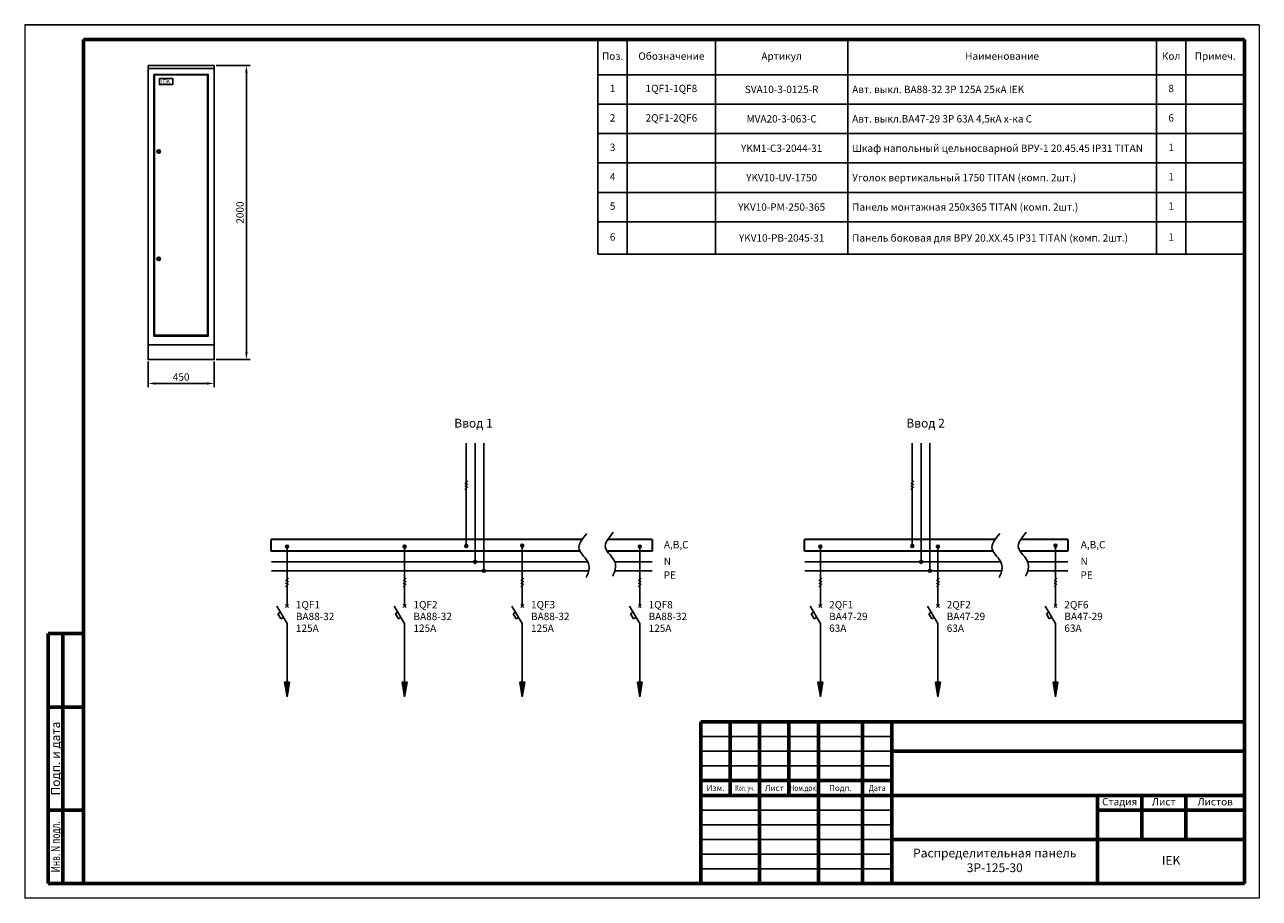
# Model space of a CAD drawing. Units: millimetres. Extents: x 47048 to 47468, y 10297 to 10594.
import ezdxf
from ezdxf.enums import TextEntityAlignment as Align

# ---------------------------------------------------------------- set-up
doc = ezdxf.new("R2010")
doc.units = ezdxf.units.MM
doc.linetypes.add('HIDDEN', pattern=[0.375, 0.25, -0.125])
doc.layers.add('Штамп', color=7, linetype='Continuous', lineweight=18)
doc.styles.add('GOST 2.304', font='CS_Gost2304.shx', dxfattribs={"oblique": 15, "height": 2.5})
doc.styles.get("Standard").update_dxf_attribs({"font": 'arial.ttf'})
doc.dimstyles.new('ISO-25', dxfattribs={"dimtxt": 2.5, "dimasz": 2.5, "dimexe": 1.25, "dimexo": 0.625, "dimtad": 1, "dimdec": 0, "dimlfac": 20, "dimtxsty": 'GOST 2.304', "dimcen": 2.5, "dimadec": 0, "dimazin": 0, "dimtfac": 1, "dimtdec": 0, "dimtmove": 0, "dimatfit": 3, "dimfxl": 0, "dimarcsym": 0})

# ---------------------------------------------------------------- blocks, each defined once
blk = doc.blocks.new('3 фазы')
for p, q in [((2643.65, 2295.35), (2642.65, 2294.36)), ((2643.65, 2294.35), (2642.65, 2293.36)), ((2643.65, 2293.35), (2642.65, 2292.36)), ((2643.16, 2294.4), (2643.16, 2293.37))]:
    blk.add_line(p, q)
blk = doc.blocks.new('вык.авт')
for p, q in [((1.4, -4.12), (1.4, -0.12)), ((1.4, -8.12), (1.4, -4.12)), ((-2.11, -8.12), (1.4, -14.12)), ((0.9, -8.62), (1.9, -7.62)), ((0.9, -7.62), (1.9, -8.62)), ((0.9, -8.62), (1.9, -7.62)), ((-0.86, -10.26), (-1.72, -10.76)), ((-1.72, -10.76), (-0.71, -12.49)), ((0.15, -11.98), (-0.86, -10.26)), ((-0.71, -12.49), (0.15, -11.98)), ((1.4, -14.12), (1.4, -18.12))]:
    blk.add_line(p, q)
at = {"oblique": 10}
for tag, p in [('ПРИМЕЧАНИЕ', (4.4, -5.09)), ('ПОЗИЦИЯ', (4.4, -8.91)), ('МАРКА', (13.82, -12.91)), ('НОМ_ЗНАЧЕНИЕ', (4.4, -17.12))]:
    blk.add_attdef(tag, p, '', height=3, dxfattribs=at)
blk = doc.blocks.new('*D7')
at = {"color": 0, "lineweight": -2}
for p, q in [((47113.03, 10579.84), (47124.62, 10579.84)), ((47123.37, 10577.34), (47123.37, 10482.34)), ((47113.03, 10479.84), (47124.62, 10479.84))]:
    blk.add_line(p, q, dxfattribs=at)
at = {"color": 0}
for points in [[(47122.96, 10577.34), (47123.79, 10577.34), (47123.37, 10579.84)], [(47122.96, 10482.34), (47123.79, 10482.34), (47123.37, 10479.84)]]:
    blk.add_solid(points, dxfattribs=at)
at = {"layer": 'Defpoints', "color": 0}
for p in [(47112.41, 10579.84), (47112.41, 10479.84), (47123.37, 10479.84)]:
    blk.add_point(p, dxfattribs=at)
at = {"color": 0, "insert": (47121.5, 10529.84), "char_height": 2.5, "attachment_point": 5, "rotation": 90, "style": 'GOST 2.304'}
blk.add_mtext('2000', dxfattribs=at)
blk = doc.blocks.new('*D8')
at = {"color": 0, "lineweight": -2}
for p, q in [((47089.91, 10479.21), (47089.91, 10470.5)), ((47112.41, 10479.21), (47112.41, 10470.5)), ((47092.41, 10471.75), (47109.91, 10471.75))]:
    blk.add_line(p, q, dxfattribs=at)
at = {"color": 0}
for points in [[(47092.41, 10472.16), (47092.41, 10471.33), (47089.91, 10471.75)], [(47109.91, 10472.16), (47109.91, 10471.33), (47112.41, 10471.75)]]:
    blk.add_solid(points, dxfattribs=at)
at = {"layer": 'Defpoints', "color": 0}
for p in [(47089.91, 10479.84), (47112.41, 10479.84), (47112.41, 10471.75)]:
    blk.add_point(p, dxfattribs=at)
at = {"color": 0, "insert": (47101.16, 10473.62), "char_height": 2.5, "attachment_point": 5, "style": 'GOST 2.304'}
blk.add_mtext('450', dxfattribs=at)
blk = doc.blocks.new('*T13')
at = {"color": 0, "linetype": 'ByBlock', "lineweight": -2}
for p, q in [((0, 0), (220, 0)), ((0, 0), (0, -72.98)), ((10, 0), (10, -72.98)), ((40, 0), (40, -72.98)), ((85, 0), (85, -72.98)), ((190, 0), (190, -72.98)), ((200, 0), (200, -72.98)), ((220, 0), (220, -72.98)), ((0, -12), (220, -12)), ((0, -22), (220, -22)), ((0, -32), (220, -32)), ((0, -42), (220, -42)), ((0, -52), (220, -52)), ((0, -62), (220, -62)), ((0, -72.98), (220, -72.98))]:
    blk.add_line(p, q, dxfattribs=at)
at = {"color": 0, "char_height": 2.5, "attachment_point": 5}
for s, insert, width in [('Обозначение', (25, -6), 27), ('Поз.', (5, -6), 7), ('Артикул', (62.5, -6), 42), ('Наименование', (137.5, -6), 102), ('Кол', (195, -6), 7), ('Примеч.', (210, -6), 17)]:
    blk.add_mtext(s, dxfattribs=dict(at, insert=insert, width=width))
at = {"color": 0, "char_height": 2.5, "style": 'GOST 2.304'}
for s, insert, width, attachment_point in [('1', (5, -17), 7, 5), ('1QF1-1QF8', (25, -17), 27, 5), ('{\\C256;SVA10-3-0125-R}', (62.5, -17), 42, 5), ('{\\C256;Авт. выкл. ВА88-32 3Р 125А 25кА IEK}', (86.5, -17), 102, 4), ('8', (195, -17), 7, 5), ('2', (5, -27), 7, 5), ('2QF1-2QF6', (25, -27), 27, 5), ('{\\C256;MVA20-3-063-C}', (62.5, -27), 42, 5), ('{\\C256;Авт. выкл.ВА47-29 3Р 63А 4,5кА х-ка С}', (86.5, -27), 102, 4), ('6', (195, -27), 7, 5), ('3', (5, -37), 7, 5), ('{\\C256;YKM1-C3-2044-31}', (62.5, -37), 42, 5), ('{\\C256;Шкаф напольный цельносварной ВРУ-1 20.45.45 IP31 TITAN}', (86.5, -37), 102, 4), ('1', (195, -37), 7, 5), ('4', (5, -47), 7, 5), ('{\\C256;YKV10-UV-1750}', (62.5, -47), 42, 5), ('{\\C256;Уголок вертикальный 1750 TITAN (комп. 2шт.)}', (86.5, -47), 102, 4), ('1', (195, -47), 7, 5), ('5', (5, -57), 7, 5), ('{\\C256;YKV10-PM-250-365}', (62.5, -57), 42, 5), ('{\\C256;Панель монтажная 250x365 TITAN (комп. 2шт.)}', (86.5, -57), 102, 4), ('1', (195, -57), 7, 5), ('6', (5, -67.49), 7, 5), ('{\\C256;YKV10-PB-2045-31}', (62.5, -67.49), 42, 5), ('{\\C256;Панель боковая для ВРУ 20.ХХ.45 IP31 TITAN (комп. 2шт.)}', (86.5, -67.49), 102, 4), ('1', (195, -67.49), 7, 5)]:
    blk.add_mtext(s, dxfattribs=dict(at, insert=insert, width=width, attachment_point=attachment_point))

msp = doc.modelspace()

# ---------------------------------------------------------------- hatches: boundary and pattern name
h = msp.add_hatch(color=256)
edge = h.paths.add_edge_path()
edge.add_arc((47137.194, 10416.302), 0.5, 0, 360)
h = msp.add_hatch(color=256)
edge = h.paths.add_edge_path()
edge.add_arc((47177.194, 10416.302), 0.5, 0, 360)
h = msp.add_hatch(color=256)
edge = h.paths.add_edge_path()
edge.add_arc((47198.143, 10416.475), 0.5, 0, 360)
h = msp.add_hatch(color=256)
edge = h.paths.add_edge_path()
edge.add_arc((47217.195, 10416.604), 0.5, 0, 360)
h = msp.add_hatch(color=256)
edge = h.paths.add_edge_path()
edge.add_arc((47257.194, 10416.302), 0.5, 0, 360)
h = msp.add_hatch(color=256)
edge = h.paths.add_edge_path()
edge.add_arc((47318.61, 10416.302), 0.5, 0, 360)
h = msp.add_hatch(color=256)
edge = h.paths.add_edge_path()
edge.add_arc((47349.869, 10416.475), 0.5, 0, 360)
h = msp.add_hatch(color=256)
edge = h.paths.add_edge_path()
edge.add_arc((47358.61, 10416.302), 0.5, 0, 360)
h = msp.add_hatch(color=256)
edge = h.paths.add_edge_path()
edge.add_arc((47398.612, 10416.604), 0.5, 0, 360)
h = msp.add_hatch(color=256)
edge = h.paths.add_edge_path()
edge.add_arc((47201.143, 10411.083), 0.5, 0, 360)
h = msp.add_hatch(color=256)
edge = h.paths.add_edge_path()
edge.add_arc((47204.143, 10408.083), 0.5, 0, 360)
h = msp.add_hatch(color=256)
edge = h.paths.add_edge_path()
edge.add_arc((47352.869, 10411.083), 0.5, 0, 360)
h = msp.add_hatch(color=256)
edge = h.paths.add_edge_path()
edge.add_arc((47355.869, 10408.083), 0.5, 0, 360)
for points in [[(47137.194, 10365.246), (47138.027, 10370.246), (47136.361, 10370.246)], [(47177.194, 10365.246), (47178.027, 10370.246), (47176.361, 10370.246)], [(47217.195, 10365.246), (47218.028, 10370.246), (47216.362, 10370.246)], [(47257.194, 10365.246), (47258.027, 10370.246), (47256.361, 10370.246)], [(47318.61, 10365.246), (47319.444, 10370.246), (47317.777, 10370.246)], [(47358.61, 10365.246), (47359.444, 10370.246), (47357.777, 10370.246)], [(47398.612, 10365.246), (47399.445, 10370.246), (47397.778, 10370.246)]]:
    msp.add_hatch(color=256).paths.add_polyline_path(points)

# ---------------------------------------------------------------- linework, layer by layer
at = {"color": 0, "ltscale": 100}
msp.add_line((47467.94, 10593.714), (47047.94, 10593.714), dxfattribs=at)
for p, q in [((47089.905, 10578.837), (47112.405, 10578.837)), ((47089.905, 10484.837), (47112.405, 10484.837)), ((47137.194, 10370.246), (47137.194, 10386.086)), ((47177.194, 10370.246), (47177.194, 10386.086)), ((47217.195, 10370.246), (47217.195, 10386.086)), ((47257.194, 10370.246), (47257.194, 10386.086)), ((47318.61, 10370.246), (47318.61, 10386.086)), ((47358.61, 10370.246), (47358.61, 10386.086)), ((47398.612, 10370.246), (47398.612, 10386.086)), ((47138.027, 10370.246), (47136.361, 10370.246)), ((47136.361, 10370.246), (47137.194, 10365.246)), ((47137.194, 10365.246), (47138.027, 10370.246)), ((47178.027, 10370.246), (47176.361, 10370.246)), ((47176.361, 10370.246), (47177.194, 10365.246)), ((47177.194, 10365.246), (47178.027, 10370.246)), ((47218.028, 10370.246), (47216.362, 10370.246)), ((47216.362, 10370.246), (47217.195, 10365.246)), ((47217.195, 10365.246), (47218.028, 10370.246)), ((47258.027, 10370.246), (47256.361, 10370.246)), ((47256.361, 10370.246), (47257.194, 10365.246)), ((47257.194, 10365.246), (47258.027, 10370.246)), ((47319.444, 10370.246), (47317.777, 10370.246)), ((47317.777, 10370.246), (47318.61, 10365.246)), ((47318.61, 10365.246), (47319.444, 10370.246)), ((47359.444, 10370.246), (47357.777, 10370.246)), ((47357.777, 10370.246), (47358.61, 10365.246)), ((47358.61, 10365.246), (47359.444, 10370.246)), ((47399.445, 10370.246), (47397.778, 10370.246)), ((47397.778, 10370.246), (47398.612, 10365.246)), ((47398.612, 10365.246), (47399.445, 10370.246))]:
    msp.add_line(p, q)
at = {"lineweight": 30}
for p, q in [((47131.808, 10414.679), (47131.808, 10418.679)), ((47313.224, 10414.679), (47313.224, 10418.679))]:
    msp.add_line(p, q, dxfattribs=at)
for points in [[(47089.905, 10579.837), (47112.405, 10579.837), (47112.405, 10479.837), (47089.905, 10479.837)], [(47091.905, 10576.837), (47110.405, 10576.837), (47110.405, 10487.837), (47091.905, 10487.837)], [(47092.155, 10576.712), (47110.155, 10576.712), (47110.155, 10488.112), (47092.155, 10488.112)], [(47093.783, 10575.435), (47098.283, 10575.435), (47098.283, 10573.335), (47093.783, 10573.335)]]:
    msp.add_lwpolyline(points, close=True)
at = {"ltscale": 100}
for points in [[(47198.143, 10416.975), (47198.143, 10451.462)], [(47201.143, 10411.083), (47201.143, 10451.462)], [(47204.143, 10408.083), (47204.143, 10451.462)], [(47349.869, 10416.975), (47349.869, 10451.462)], [(47352.869, 10411.083), (47352.869, 10451.462)], [(47355.869, 10408.083), (47355.869, 10451.462)], [(47137.194, 10416.302), (47137.194, 10404.086)], [(47177.194, 10416.302), (47177.194, 10404.086)], [(47217.195, 10416.604), (47217.195, 10404.388)], [(47257.194, 10416.302), (47257.194, 10404.086)], [(47318.61, 10416.302), (47318.61, 10404.086)], [(47358.61, 10416.302), (47358.61, 10404.086)], [(47398.612, 10416.604), (47398.612, 10404.388)], [(47235.587, 10411.083), (47131.877, 10411.083)], [(47236.413, 10408.083), (47131.877, 10408.083)], [(47239.529, 10411.083), (47235.587, 10411.083)], [(47239.826, 10408.083), (47236.413, 10408.083)], [(47261.394, 10411.083), (47248.678, 10411.083)], [(47261.394, 10408.083), (47248.703, 10408.083)], [(47380.011, 10411.083), (47313.293, 10411.083)], [(47380.307, 10408.083), (47313.293, 10408.083)], [(47380.011, 10411.083), (47376.068, 10411.083)], [(47380.307, 10408.083), (47376.894, 10408.083)], [(47402.812, 10411.083), (47389.159, 10411.083)], [(47402.812, 10408.083), (47389.185, 10408.083)]]:
    msp.add_lwpolyline(points, dxfattribs=at)
at = {"lineweight": 30, "ltscale": 100}
for points in [[(47234.606, 10418.679), (47131.808, 10418.679)], [(47237.598, 10418.679), (47234.606, 10418.679)], [(47261.394, 10418.679), (47246.303, 10418.679)], [(47261.394, 10418.679), (47261.394, 10414.679)], [(47378.079, 10418.679), (47313.224, 10418.679)], [(47402.812, 10418.679), (47386.784, 10418.679)], [(47402.812, 10418.679), (47402.812, 10414.679)], [(47233.042, 10414.679), (47131.808, 10414.679)], [(47236.854, 10414.679), (47233.042, 10414.679)], [(47261.394, 10414.679), (47246.083, 10414.679)], [(47377.335, 10414.679), (47313.224, 10414.679)], [(47402.812, 10414.679), (47386.564, 10414.679)]]:
    msp.add_lwpolyline(points, dxfattribs=at)
for centre, radius in [((47093.528, 10550.612), 0.6), ((47093.528, 10550.612), 0.428), ((47093.528, 10514.112), 0.6), ((47093.528, 10514.112), 0.428), ((47137.194, 10416.302), 0.5), ((47177.194, 10416.302), 0.5), ((47198.143, 10416.475), 0.5), ((47217.195, 10416.604), 0.5), ((47257.194, 10416.302), 0.5), ((47318.61, 10416.302), 0.5), ((47349.869, 10416.475), 0.5), ((47358.61, 10416.302), 0.5), ((47398.612, 10416.604), 0.5), ((47201.143, 10411.083), 0.5), ((47204.143, 10408.083), 0.5), ((47352.869, 10411.083), 0.5), ((47355.869, 10408.083), 0.5)]:
    msp.add_circle(centre, radius)
at = {"ltscale": 100}
for points in [[(47239.196, 10420.732), (47237.686, 10418.893), (47234.654, 10415.204), (47240.793, 10411.433), (47239.749, 10407.32), (47239.122, 10406.148), (47239.021, 10405.917), (47238.969, 10405.809)], [(47248.169, 10421.137), (47246.658, 10419.298), (47243.627, 10415.609), (47249.765, 10411.838), (47248.722, 10407.725), (47248.094, 10406.553), (47247.994, 10406.321), (47247.942, 10406.213)], [(47379.678, 10420.732), (47378.167, 10418.893), (47375.135, 10415.204), (47381.274, 10411.433), (47380.23, 10407.32), (47379.603, 10406.148), (47379.502, 10405.917), (47379.45, 10405.809)], [(47388.65, 10421.137), (47387.139, 10419.298), (47384.108, 10415.609), (47390.247, 10411.838), (47389.203, 10407.725), (47388.575, 10406.553), (47388.475, 10406.321), (47388.423, 10406.213)]]:
    msp.add_open_spline(points, degree=3, knots=[0, 0, 0, 0, 592.0265917, 1187.7499018, 1603.0209109, 1625.868888, 1648.9203171, 1648.9203171, 1648.9203171, 1648.9203171], dxfattribs=at)
at = {"layer": 'Штамп', "ltscale": 0.083333}
for p, q in [((47047.94, 10593.714), (47047.94, 10296.714)), ((47467.94, 10593.714), (47467.94, 10296.714))]:
    msp.add_line(p, q, dxfattribs=at)
at = {"layer": 'Штамп', "color": 0, "ltscale": 0.083333}
for p, q in [((47047.94, 10593.714), (47467.94, 10593.714)), ((47467.94, 10296.714), (47047.94, 10296.714))]:
    msp.add_line(p, q, dxfattribs=at)
at = {"layer": 'Штамп', "color": 0, "lineweight": 60, "ltscale": 0.083333}
for p, q in [((47462.94, 10588.714), (47067.94, 10588.714)), ((47055.94, 10301.714), (47460.847, 10301.714))]:
    msp.add_line(p, q, dxfattribs=at)
at = {"layer": 'Штамп', "lineweight": 60, "ltscale": 0.083333}
for p, q in [((47067.94, 10588.714), (47067.94, 10301.714)), ((47462.94, 10301.714), (47462.94, 10588.714))]:
    msp.add_line(p, q, dxfattribs=at)
at = {"layer": 'Штамп', "linetype": 'Continuous', "lineweight": 60}
for p, q in [((47055.94, 10301.714), (47055.94, 10386.714)), ((47055.94, 10386.714), (47067.94, 10386.714)), ((47060.94, 10301.714), (47060.94, 10386.714)), ((47055.94, 10361.714), (47067.94, 10361.714)), ((47055.94, 10326.714), (47067.94, 10326.714)), ((47067.94, 10301.714), (47055.94, 10301.714))]:
    msp.add_line(p, q, dxfattribs=at)
at = {"layer": 'Штамп', "linetype": 'Continuous', "lineweight": 60, "ltscale": 0.5}
for p, q in [((47277.94, 10356.714), (47462.94, 10356.714)), ((47277.94, 10301.714), (47277.94, 10356.714)), ((47287.94, 10356.714), (47287.94, 10331.714)), ((47297.94, 10356.714), (47297.94, 10301.714)), ((47307.94, 10356.714), (47307.94, 10331.714)), ((47317.94, 10356.714), (47317.94, 10301.714)), ((47332.94, 10356.714), (47332.94, 10301.714)), ((47342.94, 10301.714), (47342.94, 10356.704)), ((47462.94, 10301.714), (47462.94, 10356.714)), ((47342.94, 10346.714), (47462.94, 10346.714)), ((47277.94, 10336.714), (47342.94, 10336.714)), ((47277.94, 10331.714), (47462.94, 10331.714)), ((47412.94, 10301.714), (47412.94, 10331.714)), ((47412.94, 10331.714), (47412.94, 10301.714)), ((47427.94, 10331.714), (47427.94, 10316.714)), ((47442.94, 10331.714), (47442.94, 10316.714)), ((47412.94, 10326.714), (47462.94, 10326.714)), ((47342.94, 10316.714), (47462.94, 10316.714)), ((47277.94, 10301.714), (47462.94, 10301.714))]:
    msp.add_line(p, q, dxfattribs=at)
at = {"layer": 'Штамп', "linetype": 'Continuous', "lineweight": 25, "ltscale": 0.5}
for p, q in [((47277.94, 10351.714), (47342.94, 10351.714)), ((47277.94, 10346.714), (47342.94, 10346.714)), ((47277.94, 10341.714), (47342.94, 10341.714)), ((47277.94, 10326.714), (47342.94, 10326.714)), ((47277.94, 10321.714), (47342.94, 10321.714)), ((47277.94, 10316.714), (47342.94, 10316.714)), ((47277.94, 10311.714), (47342.94, 10311.714)), ((47277.94, 10306.714), (47342.94, 10306.714))]:
    msp.add_line(p, q, dxfattribs=at)
at = {"layer": 'Штамп', "ltscale": 0.5}
for p, q in [((47412.94, 10331.714), (47462.94, 10331.714)), ((47462.94, 10331.714), (47462.94, 10315.603))]:
    msp.add_line(p, q, dxfattribs=at)

# ---------------------------------------------------------------- block references
msp.add_blockref('*T13', (47242.94, 10588.714))
at = {"ltscale": 100}
for p in [(44554.987, 8143.308), (44706.713, 8143.308), (44494.038, 8110.231), (44534.038, 8110.231), (44574.039, 8110.231), (44614.038, 8110.231), (44675.455, 8110.231), (44715.455, 8110.231), (44755.456, 8110.231)]:
    msp.add_blockref('3 фазы', p, dxfattribs=at)
ref = msp.add_blockref('вык.авт', (47135.794, 10404.205), dxfattribs=at)
ref.add_attrib('МАРКА', 'ВА88-32', (47140.194, 10391.29), dxfattribs={"height": 2.5, "style": 'GOST 2.304', "oblique": 15})
ref.add_attrib('ПОЗИЦИЯ', '1QF1', (47140.194, 10395.29), dxfattribs={"height": 2.5, "style": 'GOST 2.304', "oblique": 15})
ref.add_attrib('НОМ_ЗНАЧЕНИЕ', '125A', (47140.194, 10387.29), dxfattribs={"height": 2.5, "style": 'GOST 2.304', "oblique": 15})
ref = msp.add_blockref('вык.авт', (47175.794, 10404.205), dxfattribs=at)
ref.add_attrib('МАРКА', 'ВА88-32', (47180.194, 10391.29), dxfattribs={"height": 2.5, "style": 'GOST 2.304', "oblique": 15})
ref.add_attrib('ПОЗИЦИЯ', '1QF2', (47180.194, 10395.29), dxfattribs={"height": 2.5, "style": 'GOST 2.304', "oblique": 15})
ref.add_attrib('НОМ_ЗНАЧЕНИЕ', '125A', (47180.194, 10387.29), dxfattribs={"height": 2.5, "style": 'GOST 2.304', "oblique": 15})
ref = msp.add_blockref('вык.авт', (47215.795, 10404.205), dxfattribs=at)
ref.add_attrib('МАРКА', 'ВА88-32', (47220.195, 10391.29), dxfattribs={"height": 2.5, "style": 'GOST 2.304', "oblique": 15})
ref.add_attrib('ПОЗИЦИЯ', '1QF3', (47220.195, 10395.29), dxfattribs={"height": 2.5, "style": 'GOST 2.304', "oblique": 15})
ref.add_attrib('НОМ_ЗНАЧЕНИЕ', '125A', (47220.195, 10387.29), dxfattribs={"height": 2.5, "style": 'GOST 2.304', "oblique": 15})
ref = msp.add_blockref('вык.авт', (47255.794, 10404.205), dxfattribs=at)
ref.add_attrib('МАРКА', 'ВА88-32', (47260.194, 10391.29), dxfattribs={"height": 2.5, "style": 'GOST 2.304', "oblique": 15})
ref.add_attrib('ПОЗИЦИЯ', '1QF8', (47260.194, 10395.29), dxfattribs={"height": 2.5, "style": 'GOST 2.304', "oblique": 15})
ref.add_attrib('НОМ_ЗНАЧЕНИЕ', '125A', (47260.194, 10387.29), dxfattribs={"height": 2.5, "style": 'GOST 2.304', "oblique": 15})
ref = msp.add_blockref('вык.авт', (47317.21, 10404.205), dxfattribs=at)
ref.add_attrib('МАРКА', 'ВА47-29', (47321.61, 10391.29), dxfattribs={"height": 2.5, "style": 'GOST 2.304', "oblique": 15})
ref.add_attrib('ПОЗИЦИЯ', '2QF1', (47321.61, 10395.29), dxfattribs={"height": 2.5, "style": 'GOST 2.304', "oblique": 15})
ref.add_attrib('НОМ_ЗНАЧЕНИЕ', '63A', (47321.61, 10387.29), dxfattribs={"height": 2.5, "style": 'GOST 2.304', "oblique": 15})
ref = msp.add_blockref('вык.авт', (47357.21, 10404.205), dxfattribs=at)
ref.add_attrib('МАРКА', 'ВА47-29', (47361.61, 10391.29), dxfattribs={"height": 2.5, "style": 'GOST 2.304', "oblique": 15})
ref.add_attrib('ПОЗИЦИЯ', '2QF2', (47361.61, 10395.29), dxfattribs={"height": 2.5, "style": 'GOST 2.304', "oblique": 15})
ref.add_attrib('НОМ_ЗНАЧЕНИЕ', '63A', (47361.61, 10387.29), dxfattribs={"height": 2.5, "style": 'GOST 2.304', "oblique": 15})
ref = msp.add_blockref('вык.авт', (47397.211, 10404.205), dxfattribs=at)
ref.add_attrib('МАРКА', 'ВА47-29', (47401.612, 10391.29), dxfattribs={"height": 2.5, "style": 'GOST 2.304', "oblique": 15})
ref.add_attrib('ПОЗИЦИЯ', '2QF6', (47401.612, 10395.29), dxfattribs={"height": 2.5, "style": 'GOST 2.304', "oblique": 15})
ref.add_attrib('НОМ_ЗНАЧЕНИЕ', '63A', (47401.612, 10387.29), dxfattribs={"height": 2.5, "style": 'GOST 2.304', "oblique": 15})

# ---------------------------------------------------------------- texts
at = {"insert": (47094.275, 10575.129), "char_height": 1.5, "attachment_point": 1, "style": 'GOST 2.304'}
msp.add_mtext_dynamic_manual_height_columns('IEK', width=0.15649, gutter_width=12.5, heights=[0], dxfattribs=at)
at = {"linetype": 'HIDDEN', "ltscale": 100, "char_height": 2.5, "attachment_point": 1, "style": 'GOST 2.304'}
for s, insert, width in [('A,B,C', (47265.402, 10418.183), 16.71694), ('A,B,C', (47407.204, 10418.183), 16.71694), ('N', (47265.322, 10412.561), 0.14243), ('N', (47407.124, 10412.561), 0.14243), ('PE', (47265.322, 10407.854), 0.14243), ('PE', (47407.124, 10407.854), 0.14243)]:
    msp.add_mtext(s, dxfattribs=dict(at, insert=insert, width=width))
at = {"layer": 'Штамп', "color": 0, "style": 'GOST 2.304', "oblique": 15}
msp.add_text('Подп. и дата', height=3, rotation=90, dxfattribs=at).set_placement((47058.44, 10344.214), align=Align.MIDDLE_CENTER)
at = {"layer": 'Штамп', "color": 0, "ltscale": 0.5, "style": 'GOST 2.304', "oblique": 15}
for s, p in [('Изм.', (47282.94, 10334.214)), ('Лист', (47302.94, 10334.214)), ('Подп.', (47325.44, 10334.214))]:
    msp.add_text(s, height=2, dxfattribs=at).set_placement(p, align=Align.MIDDLE_CENTER)
for s, width, p in [('Кол. уч.', 0.65, (47292.94, 10334.214)), ('Ном.док.', 0.8, (47312.94, 10334.214)), ('Дата', 0.9, (47337.94, 10334.214))]:
    msp.add_text(s, height=2, dxfattribs=dict(at, width=width)).set_placement(p, align=Align.MIDDLE_CENTER)
at = {"layer": 'Штамп', "color": 0, "style": 'GOST 2.304', "oblique": 15, "width": 0.7}
msp.add_text('Инв. N подл.', height=3, rotation=90, dxfattribs=at).set_placement((47058.44, 10314.214), align=Align.MIDDLE_CENTER)
at = {"layer": 'Штамп', "lineweight": 25, "ltscale": 0.5, "char_height": 3, "width": 50, "attachment_point": 5, "style": 'GOST 2.304'}
for s, insert in [('Ввод 1', (47200.602, 10457.863)), ('Ввод 2', (47354.409, 10457.863)), ('IEK', (47437.94, 10309.214))]:
    msp.add_mtext(s, dxfattribs=dict(at, insert=insert))
at = {"layer": 'Штамп', "color": 0, "ltscale": 100, "char_height": 2.5, "attachment_point": 5, "style": 'GOST 2.304'}
for s, insert, width in [('Стадия', (47420.44, 10329.214), 15), ('Лист', (47435.44, 10329.214), 15), ('Листов', (47452.94, 10329.214), 20)]:
    msp.add_mtext(s, dxfattribs=dict(at, insert=insert, width=width))
at = {"layer": 'Штамп', "color": 0, "ltscale": 0.5, "insert": (47377.94, 10309.214), "char_height": 3, "width": 70, "attachment_point": 5, "style": 'GOST 2.304'}
msp.add_mtext('Распределительная панель\\P3Р-125-30', dxfattribs=at)

# ---------------------------------------------------------------- dimensions: what is measured, and where the dimension line sits
dim = msp.add_linear_dim(base=(47123.373, 10479.837), p1=(47112.405, 10579.837), p2=(47112.405, 10479.837), angle=90, dimstyle='ISO-25')
dim.commit()
dim.dimension.update_dxf_attribs({"geometry": '*D7', "text_midpoint": (47123.373, 10529.837), "dimtype": 160})
dim = msp.add_linear_dim(base=(47112.405, 10471.746), p1=(47089.905, 10479.837), p2=(47112.405, 10479.837), dimstyle='ISO-25')
dim.commit()
dim.dimension.update_dxf_attribs({"geometry": '*D8', "text_midpoint": (47101.155, 10473.621)})

doc.saveas('drawing.dxf')
